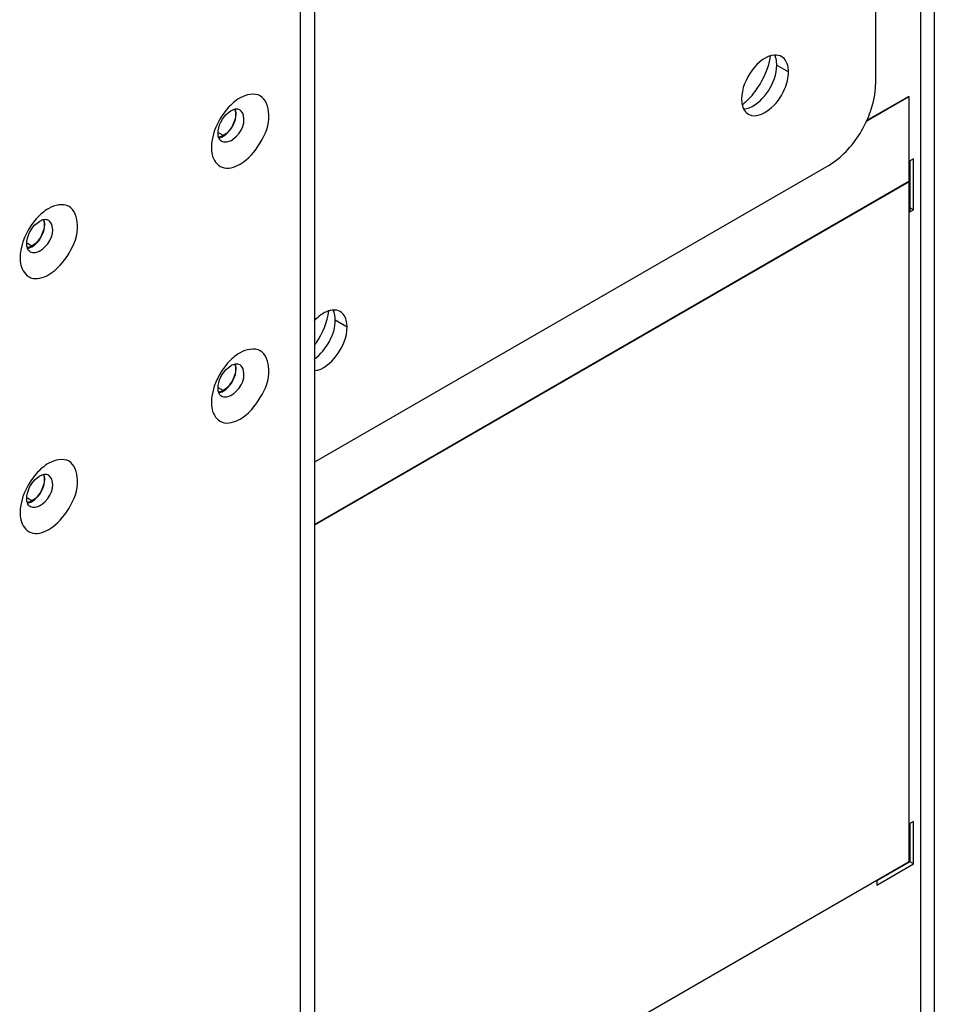
# Model space of a CAD drawing. Units: inches. Extents: x 0 to 151, y 0 to 98.
# Drawn here: x 97 to 101, y 79 to 83 of the extents above; entities that cross this region are included whole.
import ezdxf

# ---------------------------------------------------------------- set-up
doc = ezdxf.new("R2010")
doc.units = ezdxf.units.IN
doc.header["$LTSCALE"] = 8.311111
doc.header["$MEASUREMENT"] = 0
doc.layers.get('0').update_dxf_attribs({"linetype": 'CONTINUOUS'})
doc.layers.add('02___PRT_ALL_AXES', color=7, linetype='CONTINUOUS')
doc.layers.add('AXIS_PART', color=7, linetype='CONTINUOUS')

msp = doc.modelspace()

# ---------------------------------------------------------------- linework, layer by layer
at = {"color": 7, "linetype": 'CONTINUOUS'}
for p, q in [((100.3045, 86.4566), (100.3045, 82.2632)), ((100.2696, 82.1241), (100.4306, 82.2171)), ((100.2706, 82.1263), (100.4292, 82.2179)), ((100.4292, 82.2179), (100.4306, 82.2171)), ((100.4306, 82.2171), (100.4306, 81.8956)), ((100.4347, 81.9736), (100.4347, 81.9575)), ((100.1277, 81.957), (98.1817, 80.8335)), ((100.4306, 81.8956), (98.1817, 80.5972)), ((100.432, 81.8948), (98.1817, 80.5956)), ((100.4306, 81.8956), (100.432, 81.8948)), ((100.432, 79.3231), (100.432, 81.8948)), ((100.4487, 81.7887), (100.4347, 81.7968)), ((98.1817, 78.024), (100.432, 79.3231)), ((100.4487, 79.3135), (100.4347, 79.3215))]:
    msp.add_line(p, q, dxfattribs=at)
at = {"color": 3, "linetype": 'CONTINUOUS'}
for p, q in [((100.5272, 86.2489), (100.5272, 32.9834)), ((100.4745, 86.1755), (100.4745, 32.9099)), ((98.1817, 84.221), (98.1817, 30.9555)), ((98.129, 30.882), (98.129, 84.1475)), ((100.4487, 81.9816), (100.4306, 81.9711)), ((100.4487, 81.7887), (100.4487, 81.9816)), ((100.4347, 81.9575), (100.4347, 81.7807)), ((100.4347, 81.7807), (100.4487, 81.7887)), ((100.4487, 79.4742), (100.4347, 79.4662)), ((100.4487, 79.3135), (100.4487, 79.4742)), ((100.4347, 79.4662), (100.4347, 79.3215)), ((100.4347, 79.3215), (100.3095, 79.2492)), ((100.3095, 79.2331), (100.4487, 79.3135)), ((100.3095, 79.2492), (100.3095, 79.2331))]:
    msp.add_line(p, q, dxfattribs=at)
at = {"color": 7, "linetype": 'CONTINUOUS'}
for points, knots in [([(100.2718, 82.126), (100.277, 82.1375), (100.2945, 82.1813), (100.3045, 82.2286), (100.3045, 82.2632)], [0, 0, 0, 0, 0.267192, 1, 1, 1, 1]), ([(100.1277, 81.957), (100.1425, 81.9656), (100.2031, 82.0098), (100.248, 82.0736), (100.2718, 82.126)], [0, 0, 0, 0, 0.228876, 1, 1, 1, 1])]:
    msp.add_open_spline(points, degree=3, knots=knots, dxfattribs=at)
at = {"layer": '02___PRT_ALL_AXES', "color": 7, "linetype": 'CONTINUOUS'}
for p, q in [((97.8367, 82.0696), (97.8194, 82.0796)), ((97.1129, 81.6518), (97.0956, 81.6617)), ((97.8367, 81.1053), (97.8194, 81.1152)), ((97.1129, 80.6874), (97.0956, 80.6973))]:
    msp.add_line(p, q, dxfattribs=at)
at = {"layer": '02___PRT_ALL_AXES', "color": 3, "linetype": 'CONTINUOUS'}
for points in [[(97.8808, 82.1664), (97.8867, 82.1498), (97.8774, 82.1099), (97.8535, 82.0794), (97.8367, 82.0696)], [(97.157, 81.7485), (97.1629, 81.7319), (97.1536, 81.692), (97.1297, 81.6615), (97.1129, 81.6518)], [(97.8808, 81.202), (97.8867, 81.1854), (97.8774, 81.1455), (97.8535, 81.115), (97.8367, 81.1053)], [(97.157, 80.7841), (97.1629, 80.7676), (97.1536, 80.7276), (97.1297, 80.6971), (97.1129, 80.6874)]]:
    msp.add_open_spline(points, degree=3, knots=[0, 0, 0, 0, 0.474211, 1, 1, 1, 1], dxfattribs=at)
for points in [[(97.8367, 82.0696), (97.8314, 82.0666), (97.8255, 82.0642), (97.8194, 82.0635)], [(97.1129, 81.6518), (97.1076, 81.6487), (97.1017, 81.6463), (97.0956, 81.6456)], [(97.8367, 81.1053), (97.8314, 81.1022), (97.8255, 81.0998), (97.8194, 81.0991)], [(97.1129, 80.6874), (97.1076, 80.6843), (97.1017, 80.682), (97.0956, 80.6812)]]:
    msp.add_open_spline(points, degree=3, dxfattribs=at)
at = {"layer": 'AXIS_PART', "color": 7, "linetype": 'CONTINUOUS'}
for p, q in [((99.9311, 82.3363), (99.9757, 82.3106)), ((98.2608, 81.372), (98.3054, 81.3462))]:
    msp.add_line(p, q, dxfattribs=at)
for centre, radius, start, end in [((99.6613, 82.3661), 0.2274, 308.0895, 311.3858), ((97.9321, 81.4587), 0.3096, 324.0342, 326.2636)]:
    msp.add_arc(centre, radius, start, end, dxfattribs=at)
for points in [[(99.9497, 82.3681), (99.9419, 82.3726), (99.9323, 82.3744), (99.9233, 82.3739)], [(99.8598, 82.2511), (99.8836, 82.2867), (99.9012, 82.3282), (99.907, 82.3706)], [(99.8117, 82.1954), (99.8301, 82.2117), (99.8462, 82.2307), (99.8598, 82.2511)], [(99.8056, 82.1711), (99.8096, 82.1628), (99.8161, 82.1552), (99.8241, 82.1506)], [(97.8658, 82.0504), (97.8558, 82.0447), (97.8413, 82.0412), (97.8313, 82.047)], [(97.142, 81.6326), (97.132, 81.6268), (97.1175, 81.6234), (97.1075, 81.6291)], [(98.1895, 81.2868), (98.2133, 81.3224), (98.2309, 81.3638), (98.2367, 81.4063)], [(98.2794, 81.4037), (98.2716, 81.4082), (98.262, 81.41), (98.253, 81.4095)], [(97.8658, 81.0861), (97.8558, 81.0803), (97.8413, 81.0769), (97.8313, 81.0827)], [(97.142, 80.6682), (97.132, 80.6624), (97.1175, 80.659), (97.1075, 80.6648)]]:
    msp.add_open_spline(points, degree=3, dxfattribs=at)
for points, knots in [([(99.9233, 82.3739), (99.8895, 82.3719), (99.8271, 82.3171), (99.7981, 82.247), (99.7981, 82.2081)], [0, 0, 0, 0, 0.465299, 1, 1, 1, 1]), ([(99.9757, 82.3106), (99.9757, 82.317), (99.9743, 82.3382), (99.9628, 82.3605), (99.9497, 82.3681)], [0, 0, 0, 0, 0.29521, 1, 1, 1, 1]), ([(99.8241, 82.1506), (99.8537, 82.1335), (99.9231, 82.175), (99.9624, 82.2411), (99.9757, 82.2882), (99.9757, 82.3106)], [0, 0, 0, 0, 0.422628, 0.72239, 1, 1, 1, 1]), ([(99.7981, 82.2081), (99.7981, 82.2046), (99.7986, 82.192), (99.8016, 82.1794), (99.8056, 82.1711)], [0, 0, 0, 0, 0.272176, 1, 1, 1, 1]), ([(97.8194, 82.0626), (97.8168, 82.0706), (97.8161, 82.1096), (97.84, 82.1481), (97.8658, 82.163)], [0, 0, 0, 0, 0.220378, 1, 1, 1, 1]), ([(97.8367, 82.0672), (97.8624, 82.0821), (97.8864, 82.1205), (97.8857, 82.1596), (97.883, 82.1676)], [0, 0, 0, 0, 0.779782, 1, 1, 1, 1]), ([(97.8823, 82.1691), (97.8795, 82.1687), (97.8738, 82.1671), (97.8684, 82.1645), (97.8658, 82.163)], [0, 0, 0, 0, 0.478348, 1, 1, 1, 1]), ([(97.8658, 82.0504), (97.8964, 82.0681), (97.9286, 82.1183), (97.9074, 82.1622), (97.9002, 82.1664)], [0, 0, 0, 0, 0.809682, 1, 1, 1, 1]), ([(97.9002, 82.1664), (97.8977, 82.1678), (97.8917, 82.1698), (97.8854, 82.1696), (97.8823, 82.1691)], [0, 0, 0, 0, 0.478227, 1, 1, 1, 1]), ([(97.8189, 82.0609), (97.8219, 82.0613), (97.8281, 82.0628), (97.8338, 82.0656), (97.8367, 82.0672)], [0, 0, 0, 0, 0.475837, 1, 1, 1, 1]), ([(97.8313, 82.047), (97.8286, 82.0486), (97.8235, 82.0532), (97.8205, 82.0593), (97.8194, 82.0626)], [0, 0, 0, 0, 0.476883, 1, 1, 1, 1]), ([(97.0956, 81.6447), (97.0929, 81.6527), (97.0923, 81.6918), (97.1162, 81.7302), (97.142, 81.7451)], [0, 0, 0, 0, 0.220378, 1, 1, 1, 1]), ([(97.1129, 81.6493), (97.1386, 81.6642), (97.1625, 81.7026), (97.1619, 81.7417), (97.1592, 81.7497)], [0, 0, 0, 0, 0.779782, 1, 1, 1, 1]), ([(97.1585, 81.7512), (97.1557, 81.7508), (97.15, 81.7492), (97.1446, 81.7466), (97.142, 81.7451)], [0, 0, 0, 0, 0.478348, 1, 1, 1, 1]), ([(97.142, 81.6326), (97.1726, 81.6502), (97.2047, 81.7004), (97.1836, 81.7443), (97.1764, 81.7485)], [0, 0, 0, 0, 0.809682, 1, 1, 1, 1]), ([(97.1764, 81.7485), (97.1739, 81.75), (97.1679, 81.752), (97.1616, 81.7517), (97.1585, 81.7512)], [0, 0, 0, 0, 0.478227, 1, 1, 1, 1]), ([(97.0951, 81.643), (97.0981, 81.6434), (97.1043, 81.645), (97.11, 81.6477), (97.1129, 81.6493)], [0, 0, 0, 0, 0.475837, 1, 1, 1, 1]), ([(97.1075, 81.6291), (97.1048, 81.6307), (97.0997, 81.6353), (97.0967, 81.6414), (97.0956, 81.6447)], [0, 0, 0, 0, 0.476883, 1, 1, 1, 1]), ([(98.253, 81.4095), (98.2471, 81.4092), (98.2194, 81.4033), (98.1962, 81.3848), (98.1812, 81.3686)], [0, 0, 0, 0, 0.212999, 1, 1, 1, 1]), ([(98.3054, 81.3462), (98.3054, 81.3526), (98.304, 81.3738), (98.2925, 81.3962), (98.2794, 81.4037)], [0, 0, 0, 0, 0.29521, 1, 1, 1, 1]), ([(98.1812, 81.1805), (98.215, 81.1831), (98.2765, 81.2377), (98.3054, 81.3076), (98.3054, 81.3462)], [0, 0, 0, 0, 0.466629, 1, 1, 1, 1]), ([(97.8194, 81.0982), (97.8168, 81.1062), (97.8161, 81.1453), (97.84, 81.1837), (97.8658, 81.1986)], [0, 0, 0, 0, 0.220378, 1, 1, 1, 1]), ([(97.8367, 81.1029), (97.8624, 81.1177), (97.8864, 81.1562), (97.8857, 81.1952), (97.883, 81.2032)], [0, 0, 0, 0, 0.779782, 1, 1, 1, 1]), ([(97.8823, 81.2047), (97.8795, 81.2043), (97.8738, 81.2027), (97.8684, 81.2001), (97.8658, 81.1986)], [0, 0, 0, 0, 0.478348, 1, 1, 1, 1]), ([(97.8658, 81.0861), (97.8964, 81.1038), (97.9286, 81.1539), (97.9074, 81.1978), (97.9002, 81.202)], [0, 0, 0, 0, 0.809682, 1, 1, 1, 1]), ([(97.9002, 81.202), (97.8977, 81.2035), (97.8917, 81.2055), (97.8854, 81.2052), (97.8823, 81.2047)], [0, 0, 0, 0, 0.478227, 1, 1, 1, 1]), ([(97.8189, 81.0965), (97.8219, 81.0969), (97.8281, 81.0985), (97.8338, 81.1012), (97.8367, 81.1029)], [0, 0, 0, 0, 0.475837, 1, 1, 1, 1]), ([(97.8313, 81.0827), (97.8286, 81.0842), (97.8235, 81.0888), (97.8205, 81.0949), (97.8194, 81.0982)], [0, 0, 0, 0, 0.476883, 1, 1, 1, 1]), ([(97.0956, 80.6803), (97.0929, 80.6883), (97.0923, 80.7274), (97.1162, 80.7658), (97.142, 80.7807)], [0, 0, 0, 0, 0.220378, 1, 1, 1, 1]), ([(97.1129, 80.685), (97.1386, 80.6998), (97.1625, 80.7383), (97.1619, 80.7773), (97.1592, 80.7853)], [0, 0, 0, 0, 0.779782, 1, 1, 1, 1]), ([(97.1585, 80.7868), (97.1557, 80.7864), (97.15, 80.7848), (97.1446, 80.7822), (97.142, 80.7807)], [0, 0, 0, 0, 0.478348, 1, 1, 1, 1]), ([(97.142, 80.6682), (97.1726, 80.6859), (97.2047, 80.736), (97.1836, 80.7799), (97.1764, 80.7841)], [0, 0, 0, 0, 0.809682, 1, 1, 1, 1]), ([(97.1764, 80.7841), (97.1739, 80.7856), (97.1679, 80.7876), (97.1616, 80.7874), (97.1585, 80.7868)], [0, 0, 0, 0, 0.478227, 1, 1, 1, 1]), ([(97.0951, 80.6786), (97.0981, 80.679), (97.1043, 80.6806), (97.11, 80.6833), (97.1129, 80.685)], [0, 0, 0, 0, 0.475837, 1, 1, 1, 1]), ([(97.1075, 80.6648), (97.1048, 80.6664), (97.0997, 80.671), (97.0967, 80.677), (97.0956, 80.6803)], [0, 0, 0, 0, 0.476883, 1, 1, 1, 1])]:
    msp.add_open_spline(points, degree=3, knots=knots, dxfattribs=at)
at = {"layer": 'AXIS_PART', "color": 3, "linetype": 'CONTINUOUS'}
for points, knots in [([(99.9311, 82.3363), (99.9311, 82.3397), (99.9306, 82.3523), (99.9277, 82.365), (99.9236, 82.3733)], [0, 0, 0, 0, 0.272176, 1, 1, 1, 1]), ([(99.8269, 82.1752), (99.8572, 82.1865), (99.9066, 82.2374), (99.9311, 82.3023), (99.9311, 82.3363)], [0, 0, 0, 0, 0.487369, 1, 1, 1, 1]), ([(97.9003, 81.9614), (97.9325, 81.98), (97.9825, 82.0403), (98.0207, 82.133), (97.9891, 82.2383), (97.9226, 82.225), (97.9003, 82.2121)], [0, 0, 0, 0, 0.295703, 0.591328, 0.795653, 1, 1, 1, 1]), ([(97.7945, 81.9977), (97.7989, 81.9778), (97.8301, 81.9338), (97.8805, 81.9499), (97.9003, 81.9614)], [0, 0, 0, 0, 0.471821, 1, 1, 1, 1]), ([(97.1765, 81.5435), (97.2087, 81.5621), (97.2586, 81.6224), (97.2969, 81.7151), (97.2653, 81.8204), (97.1988, 81.8071), (97.1765, 81.7942)], [0, 0, 0, 0, 0.295703, 0.591328, 0.795653, 1, 1, 1, 1]), ([(97.0707, 81.5798), (97.0751, 81.5599), (97.1063, 81.5159), (97.1567, 81.532), (97.1765, 81.5435)], [0, 0, 0, 0, 0.471821, 1, 1, 1, 1]), ([(98.2608, 81.372), (98.2608, 81.3754), (98.2603, 81.388), (98.2573, 81.4007), (98.2533, 81.4089)], [0, 0, 0, 0, 0.272176, 1, 1, 1, 1]), ([(98.1818, 81.2244), (98.2055, 81.2411), (98.2425, 81.2872), (98.2608, 81.3438), (98.2608, 81.372)], [0, 0, 0, 0, 0.506699, 1, 1, 1, 1]), ([(97.9003, 80.997), (97.9325, 81.0156), (97.9825, 81.0759), (98.0207, 81.1686), (97.9891, 81.274), (97.9226, 81.2606), (97.9003, 81.2477)], [0, 0, 0, 0, 0.295703, 0.591328, 0.795653, 1, 1, 1, 1]), ([(97.7945, 81.0334), (97.7989, 81.0134), (97.8301, 80.9694), (97.8805, 80.9856), (97.9003, 80.997)], [0, 0, 0, 0, 0.471821, 1, 1, 1, 1]), ([(97.1765, 80.5791), (97.2087, 80.5977), (97.2586, 80.658), (97.2969, 80.7508), (97.2653, 80.8561), (97.1988, 80.8427), (97.1765, 80.8299)], [0, 0, 0, 0, 0.295703, 0.591328, 0.795653, 1, 1, 1, 1]), ([(97.0707, 80.6155), (97.0751, 80.5955), (97.1063, 80.5515), (97.1567, 80.5677), (97.1765, 80.5791)], [0, 0, 0, 0, 0.471821, 1, 1, 1, 1])]:
    msp.add_open_spline(points, degree=3, knots=knots, dxfattribs=at)
for points in [[(97.9003, 82.2121), (97.8825, 82.2019), (97.8668, 82.1879), (97.8532, 82.1725)], [(97.8532, 82.1725), (97.8239, 82.1394), (97.8022, 82.0971), (97.7945, 82.0535)], [(99.8059, 82.1705), (99.8131, 82.1709), (99.8202, 82.1726), (99.8269, 82.1752)], [(97.7945, 82.0535), (97.7912, 82.0352), (97.7904, 82.0159), (97.7945, 81.9977)], [(97.1765, 81.7942), (97.1587, 81.784), (97.143, 81.77), (97.1294, 81.7546)], [(97.1294, 81.7546), (97.1001, 81.7215), (97.0784, 81.6792), (97.0707, 81.6356)], [(97.0707, 81.6356), (97.0674, 81.6173), (97.0666, 81.598), (97.0707, 81.5798)], [(97.9003, 81.2477), (97.8825, 81.2375), (97.8668, 81.2235), (97.8532, 81.2081)], [(97.8532, 81.2081), (97.8239, 81.175), (97.8022, 81.1327), (97.7945, 81.0892)], [(97.7945, 81.0892), (97.7912, 81.0708), (97.7904, 81.0515), (97.7945, 81.0334)], [(97.1765, 80.8299), (97.1587, 80.8196), (97.143, 80.8056), (97.1294, 80.7902)], [(97.1294, 80.7902), (97.1001, 80.7571), (97.0784, 80.7148), (97.0707, 80.6713)], [(97.0707, 80.6713), (97.0674, 80.653), (97.0666, 80.6336), (97.0707, 80.6155)]]:
    msp.add_open_spline(points, degree=3, dxfattribs=at)

doc.saveas('drawing.dxf')
